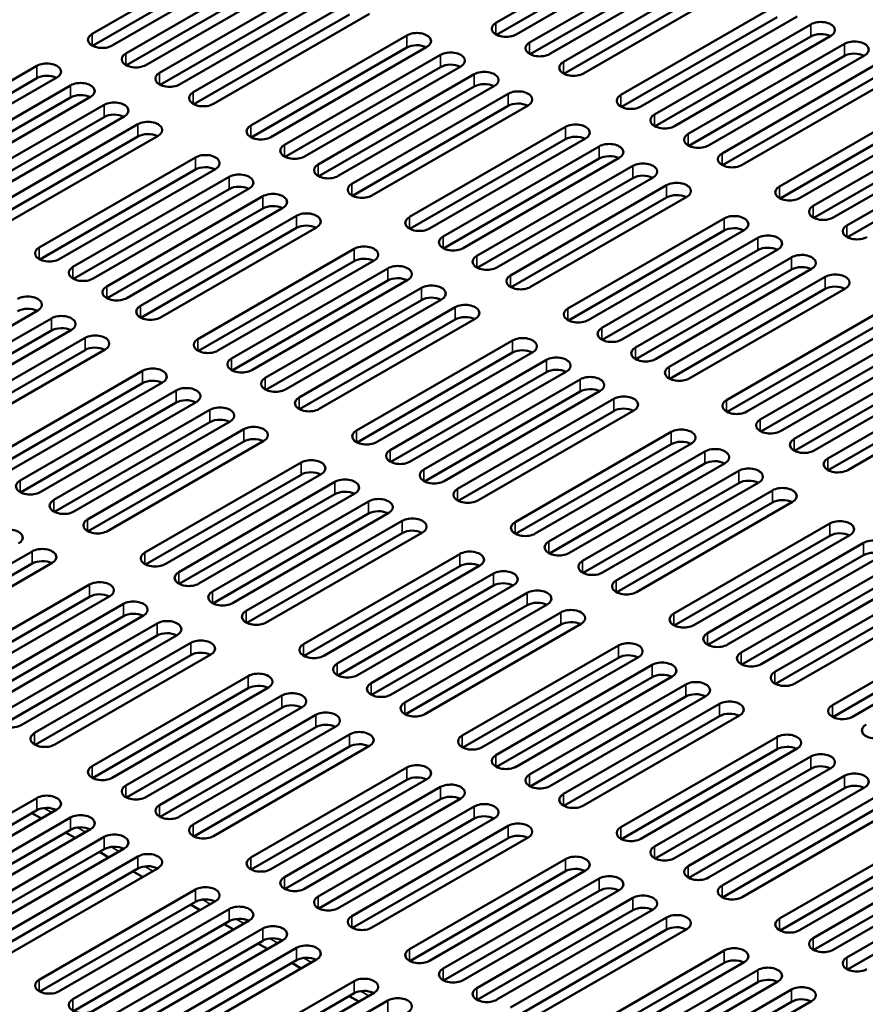
# Model space of a CAD drawing. Units: millimetres. Extents: x 0 to 2520, y 0 to 1782.
# Drawn here: x 2105 to 2197, y 1467 to 1574 of the extents above; entities that cross this region are included whole.
import ezdxf

# ---------------------------------------------------------------- set-up
doc = ezdxf.new("R2010")
doc.units = ezdxf.units.MM
doc.header["$LTSCALE"] = 6
doc.layers.add('Visible (ISO)', color=7, linetype='Continuous', lineweight=50)
doc.layers.add('Visible Narrow (ISO)', color=7, linetype='Continuous', lineweight=35)

msp = doc.modelspace()

# ---------------------------------------------------------------- linework, layer by layer
at = {"layer": 'Visible (ISO)'}
for p, q in [((2156.726, 1574.082), (2173.812, 1583.947)), ((2112.538, 1572.872), (2129.625, 1582.737)), ((2173.812, 1582.611), (2156.785, 1572.78)), ((2176.011, 1582.677), (2158.924, 1572.813)), ((2160.415, 1571.952), (2177.502, 1581.816)), ((2129.625, 1581.4), (2112.598, 1571.57)), ((2131.823, 1581.467), (2114.737, 1571.603)), ((2116.228, 1570.742), (2133.314, 1580.606)), ((2177.502, 1580.48), (2160.475, 1570.65)), ((2179.7, 1580.547), (2162.614, 1570.682)), ((2164.105, 1569.822), (2181.191, 1579.686)), ((2133.314, 1579.27), (2116.287, 1569.44)), ((2135.513, 1579.337), (2118.426, 1569.472)), ((2119.918, 1568.611), (2137.004, 1578.476)), ((2181.191, 1578.35), (2164.164, 1568.52)), ((2183.39, 1578.417), (2166.303, 1568.552)), ((2137.004, 1577.14), (2119.977, 1567.31)), ((2139.202, 1577.207), (2122.116, 1567.342)), ((2123.607, 1566.481), (2140.693, 1576.346)), ((2142.892, 1575.077), (2125.806, 1565.212)), ((2170.393, 1566.191), (2187.479, 1576.056)), ((2140.693, 1575.01), (2123.666, 1565.179)), ((2187.479, 1574.72), (2170.452, 1564.89)), ((2189.677, 1574.787), (2172.591, 1564.922)), ((2174.082, 1564.061), (2191.168, 1573.926)), ((2129.895, 1562.851), (2146.981, 1572.716)), ((2191.168, 1572.59), (2174.142, 1562.759)), ((2193.367, 1572.657), (2176.281, 1562.792)), ((2146.981, 1571.38), (2129.954, 1561.549)), ((2149.179, 1571.447), (2132.093, 1561.582)), ((2177.772, 1561.931), (2194.858, 1571.796)), ((2133.584, 1560.721), (2150.67, 1570.586)), ((2194.858, 1570.46), (2177.831, 1560.629)), ((2197.056, 1570.527), (2179.97, 1560.662)), ((2089.397, 1559.511), (2106.483, 1569.376)), ((2150.67, 1569.25), (2133.644, 1559.419)), ((2152.869, 1569.316), (2135.783, 1559.452)), ((2181.461, 1559.801), (2198.548, 1569.666)), ((2106.483, 1568.04), (2089.456, 1558.209)), ((2108.681, 1568.106), (2091.595, 1558.242)), ((2137.274, 1558.591), (2154.36, 1568.456)), ((2198.548, 1568.33), (2181.521, 1558.499)), ((2200.746, 1568.396), (2183.66, 1558.532)), ((2093.086, 1557.381), (2110.173, 1567.246)), ((2154.36, 1567.119), (2137.333, 1557.289)), ((2156.559, 1567.186), (2139.472, 1557.322)), ((2110.173, 1565.909), (2093.146, 1556.079)), ((2112.371, 1565.976), (2095.285, 1556.111)), ((2140.963, 1556.461), (2158.05, 1566.325)), ((2187.749, 1556.171), (2204.835, 1566.035)), ((2096.776, 1555.251), (2113.862, 1565.115)), ((2158.05, 1564.989), (2141.023, 1555.159)), ((2160.248, 1565.056), (2143.162, 1555.191)), ((2204.835, 1564.699), (2187.808, 1554.869)), ((2207.034, 1564.766), (2189.947, 1554.901)), ((2113.862, 1563.779), (2096.835, 1553.949)), ((2116.061, 1563.846), (2098.974, 1553.981)), ((2191.438, 1554.041), (2208.525, 1563.905)), ((2100.465, 1553.12), (2117.552, 1562.985)), ((2147.251, 1552.831), (2164.337, 1562.695)), ((2208.525, 1562.569), (2191.498, 1552.739)), ((2210.723, 1562.636), (2193.637, 1552.771)), ((2117.552, 1561.649), (2100.525, 1551.819)), ((2119.75, 1561.716), (2102.664, 1551.851)), ((2164.337, 1561.359), (2147.31, 1551.529)), ((2166.536, 1561.426), (2149.449, 1551.561)), ((2195.128, 1551.91), (2212.214, 1561.775)), ((2150.94, 1550.7), (2168.027, 1560.565)), ((2212.214, 1560.439), (2195.187, 1550.609)), ((2106.753, 1549.49), (2123.839, 1559.355)), ((2168.027, 1559.229), (2151, 1549.399)), ((2170.225, 1559.296), (2153.139, 1549.431)), ((2123.839, 1558.019), (2106.812, 1548.188)), ((2126.038, 1558.086), (2108.951, 1548.221)), ((2154.63, 1548.57), (2171.716, 1558.435)), ((2110.443, 1547.36), (2127.529, 1557.225)), ((2171.716, 1557.099), (2154.689, 1547.268)), ((2173.915, 1557.166), (2156.828, 1547.301)), ((2127.529, 1555.889), (2110.502, 1546.058)), ((2129.727, 1555.956), (2112.641, 1546.091)), ((2158.32, 1546.44), (2175.406, 1556.305)), ((2114.132, 1545.23), (2131.218, 1555.095)), ((2175.406, 1554.969), (2158.379, 1545.138)), ((2177.604, 1555.035), (2160.518, 1545.171)), ((2131.218, 1553.759), (2114.191, 1543.928)), ((2133.417, 1553.825), (2116.331, 1543.961)), ((2117.822, 1543.1), (2134.908, 1552.965)), ((2164.607, 1542.81), (2181.693, 1552.675)), ((2134.908, 1551.628), (2117.881, 1541.798)), ((2137.106, 1551.695), (2120.02, 1541.831)), ((2183.892, 1551.405), (2166.806, 1541.541)), ((2181.693, 1551.339), (2164.667, 1541.508)), ((2168.297, 1540.68), (2185.383, 1550.544)), ((2124.109, 1539.47), (2141.196, 1549.334)), ((2185.383, 1549.208), (2168.356, 1539.378)), ((2187.581, 1549.275), (2170.495, 1539.41)), ((2171.986, 1538.55), (2189.073, 1548.414)), ((2141.196, 1547.998), (2124.169, 1538.168)), ((2143.394, 1548.065), (2126.308, 1538.2)), ((2127.799, 1537.339), (2144.885, 1547.204)), ((2189.073, 1547.078), (2172.046, 1537.248)), ((2191.271, 1547.145), (2174.185, 1537.28)), ((2175.676, 1536.419), (2192.762, 1546.284)), ((2144.885, 1545.868), (2127.858, 1536.038)), ((2147.084, 1545.935), (2129.997, 1536.07)), ((2131.488, 1535.209), (2148.575, 1545.074)), ((2192.762, 1544.948), (2175.735, 1535.118)), ((2194.961, 1545.015), (2177.874, 1535.15)), ((2150.773, 1543.805), (2133.687, 1533.94)), ((2148.575, 1543.738), (2131.548, 1533.908)), ((2135.178, 1533.079), (2152.264, 1542.944)), ((2106.586, 1542.595), (2089.499, 1532.73)), ((2090.99, 1531.869), (2108.077, 1541.734)), ((2154.463, 1541.675), (2137.376, 1531.81)), ((2181.963, 1532.789), (2199.05, 1542.654)), ((2152.264, 1541.608), (2135.237, 1531.777)), ((2199.05, 1541.318), (2182.023, 1531.487)), ((2201.248, 1541.385), (2184.162, 1531.52)), ((2108.077, 1540.398), (2091.05, 1530.567)), ((2110.275, 1540.465), (2093.189, 1530.6)), ((2094.68, 1529.739), (2111.766, 1539.604)), ((2185.653, 1530.659), (2202.739, 1540.524)), ((2141.466, 1529.449), (2158.552, 1539.314)), ((2202.739, 1539.188), (2185.712, 1529.357)), ((2204.938, 1539.255), (2187.851, 1529.39)), ((2111.766, 1538.268), (2094.739, 1528.437)), ((2113.965, 1538.334), (2096.878, 1528.47)), ((2158.552, 1537.978), (2141.525, 1528.147)), ((2160.75, 1538.044), (2143.664, 1528.18)), ((2189.343, 1528.529), (2206.429, 1538.394)), ((2145.155, 1527.319), (2162.241, 1537.184)), ((2206.429, 1537.058), (2189.402, 1527.227)), ((2208.627, 1537.124), (2191.541, 1527.26)), ((2193.032, 1526.399), (2210.118, 1536.263)), ((2100.968, 1526.109), (2118.054, 1535.974)), ((2162.241, 1535.848), (2145.214, 1526.017)), ((2164.44, 1535.914), (2147.354, 1526.05)), ((2118.054, 1534.637), (2101.027, 1524.807)), ((2120.252, 1534.704), (2103.166, 1524.84)), ((2148.845, 1525.189), (2165.931, 1535.053)), ((2210.118, 1534.927), (2193.091, 1525.097)), ((2212.317, 1534.994), (2195.231, 1525.129)), ((2104.657, 1523.979), (2121.743, 1533.843)), ((2165.931, 1533.717), (2148.904, 1523.887)), ((2168.129, 1533.784), (2151.043, 1523.919)), ((2121.743, 1532.507), (2104.717, 1522.677)), ((2123.942, 1532.574), (2106.856, 1522.709)), ((2152.534, 1523.059), (2169.62, 1532.923)), ((2108.347, 1521.848), (2125.433, 1531.713)), ((2169.62, 1531.587), (2152.594, 1521.757)), ((2171.819, 1531.654), (2154.733, 1521.789)), ((2125.433, 1530.377), (2108.406, 1520.547)), ((2127.631, 1530.444), (2110.545, 1520.579)), ((2112.036, 1519.718), (2129.123, 1529.583)), ((2158.822, 1519.428), (2175.908, 1529.293)), ((2129.123, 1528.247), (2112.096, 1518.417)), ((2131.321, 1528.314), (2114.235, 1518.449)), ((2175.908, 1527.957), (2158.881, 1518.127)), ((2178.106, 1528.024), (2161.02, 1518.159)), ((2162.511, 1517.298), (2179.598, 1527.163)), ((2118.324, 1516.088), (2135.41, 1525.953)), ((2179.598, 1525.827), (2162.571, 1515.996)), ((2181.796, 1525.894), (2164.71, 1516.029)), ((2135.41, 1524.617), (2118.383, 1514.786)), ((2137.609, 1524.684), (2120.522, 1514.819)), ((2166.201, 1515.168), (2183.287, 1525.033)), ((2122.013, 1513.958), (2139.1, 1523.823)), ((2183.287, 1523.697), (2166.26, 1513.866)), ((2185.486, 1523.764), (2168.399, 1513.899)), ((2139.1, 1522.487), (2122.073, 1512.656)), ((2141.298, 1522.553), (2124.212, 1512.689)), ((2169.89, 1513.038), (2186.977, 1522.903)), ((2125.703, 1511.828), (2142.789, 1521.693)), ((2186.977, 1521.567), (2169.95, 1511.736)), ((2189.175, 1521.633), (2172.089, 1511.769)), ((2142.789, 1520.357), (2125.762, 1510.526)), ((2144.988, 1520.423), (2127.901, 1510.559)), ((2129.392, 1509.698), (2146.479, 1519.562)), ((2176.178, 1509.408), (2193.264, 1519.272)), ((2146.479, 1518.226), (2129.452, 1508.396)), ((2148.677, 1518.293), (2131.591, 1508.428)), ((2193.264, 1517.936), (2176.237, 1508.106)), ((2195.463, 1518.003), (2178.376, 1508.138)), ((2179.868, 1507.278), (2196.954, 1517.142)), ((2088.895, 1506.357), (2105.981, 1516.222)), ((2135.68, 1506.068), (2152.766, 1515.932)), ((2196.954, 1515.806), (2179.927, 1505.976)), ((2199.152, 1515.873), (2182.066, 1506.008)), ((2105.981, 1514.886), (2088.954, 1505.056)), ((2108.179, 1514.953), (2091.093, 1505.088)), ((2183.557, 1505.147), (2200.643, 1515.012)), ((2152.766, 1514.596), (2135.739, 1504.766)), ((2154.965, 1514.663), (2137.879, 1504.798)), ((2139.37, 1503.937), (2156.456, 1513.802)), ((2200.643, 1513.676), (2183.617, 1503.846)), ((2202.842, 1513.743), (2185.756, 1503.878)), ((2095.182, 1502.727), (2112.268, 1512.592)), ((2158.654, 1512.533), (2141.568, 1502.668)), ((2187.247, 1503.017), (2204.333, 1512.882)), ((2156.456, 1512.466), (2139.429, 1502.636)), ((2143.059, 1501.807), (2160.145, 1511.672)), ((2204.333, 1511.546), (2187.306, 1501.715)), ((2206.531, 1511.613), (2189.445, 1501.748)), ((2112.268, 1511.256), (2095.242, 1501.426)), ((2114.467, 1511.323), (2097.381, 1501.458)), ((2098.872, 1500.597), (2115.958, 1510.462)), ((2162.344, 1510.403), (2145.258, 1500.538)), ((2160.145, 1510.336), (2143.119, 1500.505)), ((2146.749, 1499.677), (2163.835, 1509.542)), ((2115.958, 1509.126), (2098.931, 1499.295)), ((2118.156, 1509.193), (2101.07, 1499.328)), ((2102.561, 1498.467), (2119.648, 1508.332)), ((2166.033, 1508.273), (2148.947, 1498.408)), ((2193.534, 1499.387), (2210.621, 1509.252)), ((2163.835, 1508.206), (2146.808, 1498.375)), ((2210.621, 1507.916), (2193.594, 1498.085)), ((2212.819, 1507.983), (2195.733, 1498.118)), ((2119.648, 1506.996), (2102.621, 1497.165)), ((2121.846, 1507.062), (2104.76, 1497.198)), ((2106.251, 1496.337), (2123.337, 1506.202)), ((2153.036, 1496.047), (2170.123, 1505.912)), ((2123.337, 1504.865), (2106.31, 1495.035)), ((2125.536, 1504.932), (2108.449, 1495.068)), ((2170.123, 1504.576), (2153.096, 1494.745)), ((2172.321, 1504.642), (2155.235, 1494.778)), ((2156.726, 1493.917), (2173.812, 1503.781)), ((2112.538, 1492.707), (2129.625, 1502.571)), ((2173.812, 1502.445), (2156.785, 1492.615)), ((2176.011, 1502.512), (2158.924, 1492.647)), ((2129.625, 1501.235), (2112.598, 1491.405)), ((2131.823, 1501.302), (2114.737, 1491.437)), ((2160.415, 1491.787), (2177.502, 1501.651)), ((2116.228, 1490.577), (2133.314, 1500.441)), ((2177.502, 1500.315), (2160.475, 1490.485)), ((2179.7, 1500.382), (2162.614, 1490.517)), ((2133.314, 1499.105), (2116.287, 1489.275)), ((2135.513, 1499.172), (2118.426, 1489.307)), ((2164.105, 1489.656), (2181.191, 1499.521)), ((2119.918, 1488.446), (2137.004, 1498.311)), ((2181.191, 1498.185), (2164.164, 1488.355)), ((2183.39, 1498.252), (2166.303, 1488.387)), ((2137.004, 1496.975), (2119.977, 1487.145)), ((2139.202, 1497.042), (2122.116, 1487.177)), ((2123.607, 1486.316), (2140.693, 1496.181)), ((2170.393, 1486.026), (2187.479, 1495.891)), ((2140.693, 1494.845), (2123.666, 1485.014)), ((2142.892, 1494.912), (2125.806, 1485.047)), ((2187.479, 1494.555), (2170.452, 1484.724)), ((2189.677, 1494.622), (2172.591, 1484.757)), ((2174.082, 1483.896), (2191.168, 1493.761)), ((2129.895, 1482.686), (2146.981, 1492.551)), ((2191.168, 1492.425), (2174.142, 1482.594)), ((2193.367, 1492.492), (2176.281, 1482.627)), ((2146.981, 1491.215), (2129.954, 1481.384)), ((2149.179, 1491.282), (2132.093, 1481.417)), ((2177.772, 1481.766), (2194.858, 1491.631)), ((2133.584, 1480.556), (2150.67, 1490.421)), ((2194.858, 1490.295), (2177.831, 1480.464)), ((2197.056, 1490.361), (2179.97, 1480.497)), ((2089.397, 1479.346), (2106.483, 1489.211)), ((2150.67, 1489.085), (2133.644, 1479.254)), ((2152.869, 1489.151), (2135.783, 1479.287)), ((2181.461, 1479.636), (2198.548, 1489.501)), ((2106.483, 1487.874), (2089.456, 1478.044)), ((2108.681, 1487.941), (2091.595, 1478.077)), ((2137.274, 1478.426), (2154.36, 1488.29)), ((2198.548, 1488.164), (2181.521, 1478.334)), ((2200.746, 1488.231), (2183.66, 1478.366)), ((2093.086, 1477.216), (2110.173, 1487.08)), ((2106.995, 1486.967), (2105.953, 1487.569)), ((2154.36, 1486.954), (2137.333, 1477.124)), ((2156.559, 1487.021), (2139.472, 1477.156)), ((2110.173, 1485.744), (2093.146, 1475.914)), ((2112.371, 1485.811), (2095.285, 1475.946)), ((2140.963, 1476.296), (2158.05, 1486.16)), ((2187.749, 1476.006), (2204.835, 1485.87)), ((2096.776, 1475.085), (2113.862, 1484.95)), ((2110.684, 1484.837), (2109.643, 1485.439)), ((2158.05, 1484.824), (2141.023, 1474.994)), ((2160.248, 1484.891), (2143.162, 1475.026)), ((2204.835, 1484.534), (2187.808, 1474.704)), ((2207.034, 1484.601), (2189.947, 1474.736)), ((2113.862, 1483.614), (2096.835, 1473.784)), ((2116.061, 1483.681), (2098.974, 1473.816)), ((2191.438, 1473.875), (2208.525, 1483.74)), ((2100.465, 1472.955), (2117.552, 1482.82)), ((2114.374, 1482.707), (2113.333, 1483.308)), ((2147.251, 1472.665), (2164.337, 1482.53)), ((2208.525, 1482.404), (2191.498, 1472.574)), ((2210.723, 1482.471), (2193.637, 1472.606)), ((2117.552, 1481.484), (2100.525, 1471.654)), ((2119.75, 1481.551), (2102.664, 1471.686)), ((2195.128, 1471.745), (2212.214, 1481.61)), ((2118.063, 1480.577), (2117.022, 1481.178)), ((2164.337, 1481.194), (2147.31, 1471.364)), ((2166.536, 1481.261), (2149.449, 1471.396)), ((2150.94, 1470.535), (2168.027, 1480.4)), ((2212.214, 1480.274), (2195.187, 1470.443)), ((2106.753, 1469.325), (2123.839, 1479.19)), ((2170.225, 1479.131), (2153.139, 1469.266)), ((2168.027, 1479.064), (2151, 1469.233)), ((2154.63, 1468.405), (2171.716, 1478.27)), ((2123.839, 1477.854), (2106.812, 1468.023)), ((2126.038, 1477.921), (2108.951, 1468.056)), ((2110.443, 1467.195), (2127.529, 1477.06)), ((2124.351, 1476.947), (2123.31, 1477.548)), ((2173.915, 1477.001), (2156.828, 1467.136)), ((2171.716, 1476.934), (2154.689, 1467.103)), ((2158.32, 1466.275), (2175.406, 1476.14)), ((2127.529, 1475.724), (2110.502, 1465.893)), ((2129.727, 1475.79), (2112.641, 1465.926)), ((2114.132, 1465.065), (2131.218, 1474.93)), ((2128.041, 1474.817), (2126.999, 1475.418)), ((2175.406, 1474.804), (2158.379, 1464.973)), ((2177.604, 1474.87), (2160.518, 1465.006)), ((2131.218, 1473.594), (2114.191, 1463.763)), ((2133.417, 1473.66), (2116.331, 1463.796)), ((2117.822, 1462.935), (2134.908, 1472.799)), ((2131.73, 1472.687), (2130.689, 1473.288)), ((2164.607, 1462.645), (2181.693, 1472.51)), ((2134.908, 1471.463), (2117.881, 1461.633)), ((2137.106, 1471.53), (2120.02, 1461.665)), ((2135.42, 1470.556), (2134.378, 1471.158)), ((2181.693, 1471.173), (2164.667, 1461.343)), ((2183.892, 1471.24), (2166.806, 1461.375)), ((2168.297, 1460.515), (2185.383, 1470.379)), ((2124.109, 1459.305), (2141.196, 1469.169)), ((2185.383, 1469.043), (2168.356, 1459.213)), ((2187.581, 1469.11), (2170.495, 1459.245)), ((2141.196, 1467.833), (2124.169, 1458.003)), ((2143.394, 1467.9), (2126.308, 1458.035)), ((2141.707, 1466.926), (2140.666, 1467.527)), ((2171.986, 1458.384), (2189.073, 1468.249)), ((2127.799, 1457.174), (2144.885, 1467.039)), ((2189.073, 1466.913), (2172.046, 1457.083)), ((2191.271, 1466.98), (2174.185, 1457.115))]:
    msp.add_line(p, q, dxfattribs=at)
for centre, major_axis, start_param, end_param in [((2157.825, 1573.447), (-1.555, 0), 5.4977871, 8.6393798), ((2192.268, 1573.291), (1.555, 0), 5.4977871, 8.6393798), ((2148.08, 1572.081), (1.555, 0), 5.4977871, 8.6393798), ((2192.268, 1571.955), (-1.555, 0), 3.9796467, 5.4977871), ((2113.638, 1572.237), (-1.555, 0), 5.4977871, 8.6393798), ((2161.515, 1571.317), (-1.555, 0), 5.4977871, 8.6393798), ((2195.957, 1571.161), (1.555, 0), 5.4977871, 8.6393798), ((2148.08, 1570.745), (-1.555, 0), 3.9796467, 5.4977871), ((2151.77, 1569.951), (1.555, 0), 5.4977871, 8.6393798), ((2195.957, 1569.825), (-1.555, 0), 3.9796467, 5.4977871), ((2107.582, 1568.741), (1.555, 0), 5.4977871, 8.6393798), ((2117.327, 1570.107), (-1.555, 0), 5.4977871, 8.6393798), ((2165.204, 1569.187), (-1.555, 0), 5.4977871, 8.6393798), ((2121.017, 1567.977), (-1.555, 0), 5.4977871, 8.6393798), ((2151.77, 1568.615), (-1.555, 0), 3.9796467, 5.4977871), ((2155.459, 1567.821), (1.555, 0), 5.4977871, 8.6393798), ((2107.582, 1567.405), (-1.555, 0), 3.9796467, 5.4977871), ((2111.272, 1566.611), (1.555, 0), 5.4977871, 8.6393798), ((2124.706, 1565.847), (-1.555, 0), 5.4977871, 8.6393798), ((2155.459, 1566.485), (-1.555, 0), 3.9796467, 5.4977871), ((2159.149, 1565.691), (1.555, 0), 5.4977871, 8.6393798), ((2111.272, 1565.275), (-1.555, 0), 3.9796467, 5.4977871), ((2114.961, 1564.481), (1.555, 0), 5.4977871, 8.6393798), ((2171.492, 1565.557), (-1.555, 0), 5.4977871, 8.6393798), ((2159.149, 1564.355), (-1.555, 0), 3.9796467, 5.4977871), ((2114.961, 1563.145), (-1.555, 0), 3.9796467, 5.4977871), ((2118.651, 1562.351), (1.555, 0), 5.4977871, 8.6393798), ((2175.181, 1563.427), (-1.555, 0), 5.4977871, 8.6393798), ((2130.994, 1562.217), (-1.555, 0), 5.4977871, 8.6393798), ((2165.436, 1562.061), (1.555, 0), 5.4977871, 8.6393798), ((2118.651, 1561.014), (-1.555, 0), 3.9796467, 5.4977871), ((2165.436, 1560.725), (-1.555, 0), 3.9796467, 5.4977871), ((2178.871, 1561.296), (-1.555, 0), 5.4977871, 8.6393798), ((2134.683, 1560.086), (-1.555, 0), 5.4977871, 8.6393798), ((2169.126, 1559.93), (1.555, 0), 5.4977871, 8.6393798), ((2124.938, 1558.72), (1.555, 0), 5.4977871, 8.6393798), ((2169.126, 1558.594), (-1.555, 0), 3.9796467, 5.4977871), ((2182.56, 1559.166), (-1.555, 0), 5.4977871, 8.6393798), ((2124.938, 1557.384), (-1.555, 0), 3.9796467, 5.4977871), ((2138.373, 1557.956), (-1.555, 0), 5.4977871, 8.6393798), ((2172.816, 1557.8), (1.555, 0), 5.4977871, 8.6393798), ((2128.628, 1556.59), (1.555, 0), 5.4977871, 8.6393798), ((2172.816, 1556.464), (-1.555, 0), 3.9796467, 5.4977871), ((2128.628, 1555.254), (-1.555, 0), 3.9796467, 5.4977871), ((2142.063, 1555.826), (-1.555, 0), 5.4977871, 8.6393798), ((2176.505, 1555.67), (1.555, 0), 5.4977871, 8.6393798), ((2188.848, 1555.536), (-1.555, 0), 5.4977871, 8.6393798), ((2132.318, 1554.46), (1.555, 0), 5.4977871, 8.6393798), ((2176.505, 1554.334), (-1.555, 0), 3.9796467, 5.4977871), ((2132.318, 1553.124), (-1.555, 0), 3.9796467, 5.4977871), ((2192.538, 1553.406), (-1.555, 0), 5.4977871, 8.6393798), ((2136.007, 1552.33), (1.555, 0), 5.4977871, 8.6393798), ((2148.35, 1552.196), (-1.555, 0), 5.4977871, 8.6393798), ((2182.793, 1552.04), (1.555, 0), 5.4977871, 8.6393798), ((2136.007, 1550.994), (-1.555, 0), 3.9796467, 5.4977871), ((2182.793, 1550.704), (-1.555, 0), 3.9796467, 5.4977871), ((2196.227, 1551.276), (-1.555, 0), 5.4977871, 8.6393798), ((2152.04, 1550.066), (-1.555, 0), 5.4977871, 8.6393798), ((2186.482, 1549.91), (1.555, 0), 5.4977871, 8.6393798), ((2107.852, 1548.856), (-1.555, 0), 5.4977871, 8.6393798), ((2142.295, 1548.7), (1.555, 0), 5.4977871, 8.6393798), ((2186.482, 1548.574), (-1.555, 0), 3.9796467, 5.4977871), ((2142.295, 1547.364), (-1.555, 0), 3.9796467, 5.4977871), ((2155.729, 1547.936), (-1.555, 0), 5.4977871, 8.6393798), ((2190.172, 1547.78), (1.555, 0), 5.4977871, 8.6393798), ((2111.542, 1546.725), (-1.555, 0), 5.4977871, 8.6393798), ((2145.984, 1546.57), (1.555, 0), 5.4977871, 8.6393798), ((2190.172, 1546.444), (-1.555, 0), 3.9796467, 5.4977871), ((2145.984, 1545.234), (-1.555, 0), 3.9796467, 5.4977871), ((2159.419, 1545.805), (-1.555, 0), 5.4977871, 8.6393798), ((2193.861, 1545.649), (1.555, 0), 5.4977871, 8.6393798), ((2115.231, 1544.595), (-1.555, 0), 5.4977871, 8.6393798), ((2149.674, 1544.439), (1.555, 0), 5.4977871, 8.6393798), ((2193.861, 1544.313), (-1.555, 0), 3.9796467, 5.4977871), ((2105.486, 1543.229), (1.555, 0), 5.4977871, 8.6393798), ((2149.674, 1543.103), (-1.555, 0), 3.9796467, 5.4977871), ((2105.486, 1541.893), (-1.555, 0), 3.9796467, 5.4977871), ((2118.921, 1542.465), (-1.555, 0), 5.4977871, 8.6393798), ((2153.363, 1542.309), (1.555, 0), 5.4977871, 8.6393798), ((2165.706, 1542.175), (-1.555, 0), 5.4977871, 8.6393798), ((2109.176, 1541.099), (1.555, 0), 5.4977871, 8.6393798), ((2153.363, 1540.973), (-1.555, 0), 3.9796467, 5.4977871), ((2109.176, 1539.763), (-1.555, 0), 3.9796467, 5.4977871), ((2169.396, 1540.045), (-1.555, 0), 5.4977871, 8.6393798), ((2112.865, 1538.969), (1.555, 0), 5.4977871, 8.6393798), ((2159.651, 1538.679), (1.555, 0), 5.4977871, 8.6393798), ((2112.865, 1537.633), (-1.555, 0), 3.9796467, 5.4977871), ((2125.208, 1538.835), (-1.555, 0), 5.4977871, 8.6393798), ((2173.086, 1537.915), (-1.555, 0), 5.4977871, 8.6393798), ((2128.898, 1536.705), (-1.555, 0), 5.4977871, 8.6393798), ((2159.651, 1537.343), (-1.555, 0), 3.9796467, 5.4977871), ((2163.341, 1536.549), (1.555, 0), 5.4977871, 8.6393798), ((2119.153, 1535.339), (1.555, 0), 5.4977871, 8.6393798), ((2176.775, 1535.785), (-1.555, 0), 5.4977871, 8.6393798), ((2132.588, 1534.575), (-1.555, 0), 5.4977871, 8.6393798), ((2163.341, 1535.213), (-1.555, 0), 3.9796467, 5.4977871), ((2167.03, 1534.419), (1.555, 0), 5.4977871, 8.6393798), ((2119.153, 1534.003), (-1.555, 0), 3.9796467, 5.4977871), ((2122.843, 1533.209), (1.555, 0), 5.4977871, 8.6393798), ((2136.277, 1532.445), (-1.555, 0), 5.4977871, 8.6393798), ((2167.03, 1533.083), (-1.555, 0), 3.9796467, 5.4977871), ((2170.72, 1532.289), (1.555, 0), 5.4977871, 8.6393798), ((2122.843, 1531.873), (-1.555, 0), 3.9796467, 5.4977871), ((2126.532, 1531.079), (1.555, 0), 5.4977871, 8.6393798), ((2170.72, 1530.953), (-1.555, 0), 3.9796467, 5.4977871), ((2183.063, 1532.155), (-1.555, 0), 5.4977871, 8.6393798), ((2126.532, 1529.743), (-1.555, 0), 3.9796467, 5.4977871), ((2130.222, 1528.948), (1.555, 0), 5.4977871, 8.6393798), ((2186.752, 1530.024), (-1.555, 0), 5.4977871, 8.6393798), ((2142.565, 1528.814), (-1.555, 0), 5.4977871, 8.6393798), ((2177.007, 1528.658), (1.555, 0), 5.4977871, 8.6393798), ((2130.222, 1527.612), (-1.555, 0), 3.9796467, 5.4977871), ((2177.007, 1527.322), (-1.555, 0), 3.9796467, 5.4977871), ((2190.442, 1527.894), (-1.555, 0), 5.4977871, 8.6393798), ((2146.254, 1526.684), (-1.555, 0), 5.4977871, 8.6393798), ((2180.697, 1526.528), (1.555, 0), 5.4977871, 8.6393798), ((2136.509, 1525.318), (1.555, 0), 5.4977871, 8.6393798), ((2180.697, 1525.192), (-1.555, 0), 3.9796467, 5.4977871), ((2194.131, 1525.764), (-1.555, 0), 5.4977871, 8.6393798), ((2136.509, 1523.982), (-1.555, 0), 3.9796467, 5.4977871), ((2149.944, 1524.554), (-1.555, 0), 5.4977871, 8.6393798), ((2184.386, 1524.398), (1.555, 0), 5.4977871, 8.6393798), ((2105.756, 1523.344), (-1.555, 0), 5.4977871, 8.6393798), ((2140.199, 1523.188), (1.555, 0), 5.4977871, 8.6393798), ((2184.386, 1523.062), (-1.555, 0), 3.9796467, 5.4977871), ((2140.199, 1521.852), (-1.555, 0), 3.9796467, 5.4977871), ((2153.633, 1522.424), (-1.555, 0), 5.4977871, 8.6393798), ((2188.076, 1522.268), (1.555, 0), 5.4977871, 8.6393798), ((2109.446, 1521.214), (-1.555, 0), 5.4977871, 8.6393798), ((2143.888, 1521.058), (1.555, 0), 5.4977871, 8.6393798), ((2188.076, 1520.932), (-1.555, 0), 3.9796467, 5.4977871), ((2143.888, 1519.722), (-1.555, 0), 3.9796467, 5.4977871), ((2113.135, 1519.084), (-1.555, 0), 5.4977871, 8.6393798), ((2147.578, 1518.928), (1.555, 0), 5.4977871, 8.6393798), ((2159.921, 1518.794), (-1.555, 0), 5.4977871, 8.6393798), ((2194.364, 1518.638), (1.555, 0), 5.4977871, 8.6393798), ((2103.391, 1517.718), (1.555, 0), 5.4977871, 8.6393798), ((2147.578, 1517.592), (-1.555, 0), 3.9796467, 5.4977871), ((2194.364, 1517.302), (-1.555, 0), 3.9796467, 5.4977871), ((2163.611, 1516.664), (-1.555, 0), 5.4977871, 8.6393798), ((2198.053, 1516.508), (1.555, 0), 5.4977871, 8.6393798), ((2107.08, 1515.588), (1.555, 0), 5.4977871, 8.6393798), ((2119.423, 1515.454), (-1.555, 0), 5.4977871, 8.6393798), ((2153.866, 1515.298), (1.555, 0), 5.4977871, 8.6393798), ((2198.053, 1515.172), (-1.555, 0), 3.9796467, 5.4977871), ((2107.08, 1514.251), (-1.555, 0), 3.9796467, 5.4977871), ((2153.866, 1513.962), (-1.555, 0), 3.9796467, 5.4977871), ((2167.3, 1514.533), (-1.555, 0), 5.4977871, 8.6393798), ((2123.113, 1513.323), (-1.555, 0), 5.4977871, 8.6393798), ((2157.555, 1513.167), (1.555, 0), 5.4977871, 8.6393798), ((2113.368, 1511.957), (1.555, 0), 5.4977871, 8.6393798), ((2157.555, 1511.831), (-1.555, 0), 3.9796467, 5.4977871), ((2170.99, 1512.403), (-1.555, 0), 5.4977871, 8.6393798), ((2113.368, 1510.621), (-1.555, 0), 3.9796467, 5.4977871), ((2126.802, 1511.193), (-1.555, 0), 5.4977871, 8.6393798), ((2161.245, 1511.037), (1.555, 0), 5.4977871, 8.6393798), ((2117.057, 1509.827), (1.555, 0), 5.4977871, 8.6393798), ((2161.245, 1509.701), (-1.555, 0), 3.9796467, 5.4977871), ((2117.057, 1508.491), (-1.555, 0), 3.9796467, 5.4977871), ((2130.492, 1509.063), (-1.555, 0), 5.4977871, 8.6393798), ((2164.934, 1508.907), (1.555, 0), 5.4977871, 8.6393798), ((2177.277, 1508.773), (-1.555, 0), 5.4977871, 8.6393798), ((2120.747, 1507.697), (1.555, 0), 5.4977871, 8.6393798), ((2164.934, 1507.571), (-1.555, 0), 3.9796467, 5.4977871), ((2120.747, 1506.361), (-1.555, 0), 3.9796467, 5.4977871), ((2180.967, 1506.643), (-1.555, 0), 5.4977871, 8.6393798), ((2124.436, 1505.567), (1.555, 0), 5.4977871, 8.6393798), ((2136.779, 1505.433), (-1.555, 0), 5.4977871, 8.6393798), ((2171.222, 1505.277), (1.555, 0), 5.4977871, 8.6393798), ((2124.436, 1504.231), (-1.555, 0), 3.9796467, 5.4977871), ((2184.656, 1504.513), (-1.555, 0), 5.4977871, 8.6393798), ((2140.469, 1503.303), (-1.555, 0), 5.4977871, 8.6393798), ((2171.222, 1503.941), (-1.555, 0), 3.9796467, 5.4977871), ((2174.911, 1503.147), (1.555, 0), 5.4977871, 8.6393798), ((2130.724, 1501.937), (1.555, 0), 5.4977871, 8.6393798), ((2188.346, 1502.383), (-1.555, 0), 5.4977871, 8.6393798), ((2144.158, 1501.173), (-1.555, 0), 5.4977871, 8.6393798), ((2174.911, 1501.811), (-1.555, 0), 3.9796467, 5.4977871), ((2178.601, 1501.017), (1.555, 0), 5.4977871, 8.6393798), ((2130.724, 1500.601), (-1.555, 0), 3.9796467, 5.4977871), ((2134.413, 1499.807), (1.555, 0), 5.4977871, 8.6393798), ((2147.848, 1499.042), (-1.555, 0), 5.4977871, 8.6393798), ((2178.601, 1499.681), (-1.555, 0), 3.9796467, 5.4977871), ((2182.291, 1498.887), (1.555, 0), 5.4977871, 8.6393798), ((2134.413, 1498.471), (-1.555, 0), 3.9796467, 5.4977871), ((2138.103, 1497.676), (1.555, 0), 5.4977871, 8.6393798), ((2182.291, 1497.55), (-1.555, 0), 3.9796467, 5.4977871), ((2194.634, 1498.752), (-1.555, 0), 5.4977871, 8.6393798), ((2103.66, 1497.832), (-1.555, 0), 5.4977871, 8.6393798), ((2138.103, 1496.34), (-1.555, 0), 3.9796467, 5.4977871), ((2141.793, 1495.546), (1.555, 0), 5.4977871, 8.6393798), ((2198.323, 1496.622), (-1.555, 0), 5.4977871, 8.6393798), ((2107.35, 1495.702), (-1.555, 0), 5.4977871, 8.6393798), ((2154.136, 1495.412), (-1.555, 0), 5.4977871, 8.6393798), ((2188.578, 1495.256), (1.555, 0), 5.4977871, 8.6393798), ((2141.793, 1494.21), (-1.555, 0), 3.9796467, 5.4977871), ((2188.578, 1493.92), (-1.555, 0), 3.9796467, 5.4977871), ((2157.825, 1493.282), (-1.555, 0), 5.4977871, 8.6393798), ((2192.268, 1493.126), (1.555, 0), 5.4977871, 8.6393798), ((2113.638, 1492.072), (-1.555, 0), 5.4977871, 8.6393798), ((2148.08, 1491.916), (1.555, 0), 5.4977871, 8.6393798), ((2192.268, 1491.79), (-1.555, 0), 3.9796467, 5.4977871), ((2148.08, 1490.58), (-1.555, 0), 3.9796467, 5.4977871), ((2161.515, 1491.152), (-1.555, 0), 5.4977871, 8.6393798), ((2195.957, 1490.996), (1.555, 0), 5.4977871, 8.6393798), ((2117.327, 1489.942), (-1.555, 0), 5.4977871, 8.6393798), ((2151.77, 1489.786), (1.555, 0), 5.4977871, 8.6393798), ((2195.957, 1489.66), (-1.555, 0), 3.9796467, 5.4977871), ((2107.582, 1488.576), (1.555, 0), 5.4977871, 8.6393798), ((2151.77, 1488.45), (-1.555, 0), 3.9796467, 5.4977871), ((2165.204, 1489.022), (-1.555, 0), 5.4977871, 8.6393798), ((2107.582, 1487.24), (-1.555, 0), 3.9796467, 5.4977871), ((2121.017, 1487.812), (-1.555, 0), 5.4977871, 8.6393798), ((2155.459, 1487.656), (1.555, 0), 5.4977871, 8.6393798), ((2111.272, 1486.446), (1.555, 0), 5.4977871, 8.6393798), ((2155.459, 1486.32), (-1.555, 0), 3.9796467, 5.4977871), ((2111.272, 1485.11), (-1.555, 0), 3.9796467, 5.4977871), ((2124.706, 1485.682), (-1.555, 0), 5.4977871, 8.6393798), ((2159.149, 1485.526), (1.555, 0), 5.4977871, 8.6393798), ((2171.492, 1485.392), (-1.555, 0), 5.4977871, 8.6393798), ((2114.961, 1484.316), (1.555, 0), 5.4977871, 8.6393798), ((2159.149, 1484.19), (-1.555, 0), 3.9796467, 5.4977871), ((2114.961, 1482.98), (-1.555, 0), 3.9796467, 5.4977871), ((2175.181, 1483.261), (-1.555, 0), 5.4977871, 8.6393798), ((2118.651, 1482.185), (1.555, 0), 5.4977871, 8.6393798), ((2130.994, 1482.051), (-1.555, 0), 5.4977871, 8.6393798), ((2165.436, 1481.896), (1.555, 0), 5.4977871, 8.6393798), ((2118.651, 1480.849), (-1.555, 0), 3.9796467, 5.4977871), ((2165.436, 1480.559), (-1.555, 0), 3.9796467, 5.4977871), ((2178.871, 1481.131), (-1.555, 0), 5.4977871, 8.6393798), ((2134.683, 1479.921), (-1.555, 0), 5.4977871, 8.6393798), ((2169.126, 1479.765), (1.555, 0), 5.4977871, 8.6393798), ((2124.938, 1478.555), (1.555, 0), 5.4977871, 8.6393798), ((2169.126, 1478.429), (-1.555, 0), 3.9796467, 5.4977871), ((2182.56, 1479.001), (-1.555, 0), 5.4977871, 8.6393798), ((2124.938, 1477.219), (-1.555, 0), 3.9796467, 5.4977871), ((2138.373, 1477.791), (-1.555, 0), 5.4977871, 8.6393798), ((2172.816, 1477.635), (1.555, 0), 5.4977871, 8.6393798), ((2128.628, 1476.425), (1.555, 0), 5.4977871, 8.6393798), ((2172.816, 1476.299), (-1.555, 0), 3.9796467, 5.4977871), ((2128.628, 1475.089), (-1.555, 0), 3.9796467, 5.4977871), ((2142.063, 1475.661), (-1.555, 0), 5.4977871, 8.6393798), ((2176.505, 1475.505), (1.555, 0), 5.4977871, 8.6393798), ((2188.848, 1475.371), (-1.555, 0), 5.4977871, 8.6393798), ((2132.318, 1474.295), (1.555, 0), 5.4977871, 8.6393798), ((2176.505, 1474.169), (-1.555, 0), 3.9796467, 5.4977871), ((2132.318, 1472.959), (-1.555, 0), 3.9796467, 5.4977871), ((2192.538, 1473.241), (-1.555, 0), 5.4977871, 8.6393798), ((2136.007, 1472.165), (1.555, 0), 5.4977871, 8.6393798), ((2148.35, 1472.031), (-1.555, 0), 5.4977871, 8.6393798), ((2182.793, 1471.875), (1.555, 0), 5.4977871, 8.6393798), ((2136.007, 1470.829), (-1.555, 0), 3.9796467, 5.4977871), ((2196.227, 1471.111), (-1.555, 0), 5.4977871, 8.6393798), ((2152.04, 1469.901), (-1.555, 0), 5.4977871, 8.6393798), ((2182.793, 1470.539), (-1.555, 0), 3.9796467, 5.4977871), ((2186.482, 1469.745), (1.555, 0), 5.4977871, 8.6393798), ((2142.295, 1468.535), (1.555, 0), 5.4977871, 8.6393798), ((2107.852, 1468.691), (-1.555, 0), 5.4977871, 8.6393798), ((2155.729, 1467.77), (-1.555, 0), 5.4977871, 8.6393798), ((2186.482, 1468.409), (-1.555, 0), 3.9796467, 5.4977871), ((2190.172, 1467.615), (1.555, 0), 5.4977871, 8.6393798), ((2142.295, 1467.199), (-1.555, 0), 3.9796467, 5.4977871), ((2145.984, 1466.404), (1.555, 0), 5.4977871, 8.6393798), ((2190.172, 1466.278), (-1.555, 0), 3.9796467, 5.4977871), ((2111.542, 1466.56), (-1.555, 0), 5.4977871, 8.6393798)]:
    msp.add_ellipse(centre, major_axis=major_axis, ratio=0.5773503, start_param=start_param, end_param=end_param, dxfattribs=at)
at = {"layer": 'Visible Narrow (ISO)'}
for p, q in [((2156.726, 1574.082), (2156.726, 1572.813)), ((2191.168, 1573.926), (2191.168, 1572.59)), ((2112.538, 1571.603), (2112.538, 1572.872)), ((2146.981, 1571.38), (2146.981, 1572.716)), ((2160.415, 1570.682), (2160.415, 1571.952)), ((2194.858, 1570.46), (2194.858, 1571.796)), ((2116.228, 1569.472), (2116.228, 1570.742)), ((2150.67, 1570.586), (2150.67, 1569.25)), ((2164.105, 1569.822), (2164.105, 1568.552)), ((2106.483, 1568.04), (2106.483, 1569.376)), ((2119.918, 1567.342), (2119.918, 1568.611)), ((2154.36, 1568.456), (2154.36, 1567.119)), ((2110.173, 1567.246), (2110.173, 1565.909)), ((2123.607, 1565.212), (2123.607, 1566.481)), ((2158.05, 1566.325), (2158.05, 1564.989)), ((2170.393, 1564.922), (2170.393, 1566.191)), ((2113.862, 1563.779), (2113.862, 1565.115)), ((2174.082, 1564.061), (2174.082, 1562.792)), ((2117.552, 1561.649), (2117.552, 1562.985)), ((2129.895, 1561.582), (2129.895, 1562.851)), ((2164.337, 1561.359), (2164.337, 1562.695)), ((2177.772, 1560.662), (2177.772, 1561.931)), ((2133.584, 1559.452), (2133.584, 1560.721)), ((2168.027, 1560.565), (2168.027, 1559.229)), ((2123.839, 1558.019), (2123.839, 1559.355)), ((2181.461, 1559.801), (2181.461, 1558.532)), ((2137.274, 1557.322), (2137.274, 1558.591)), ((2171.716, 1558.435), (2171.716, 1557.099)), ((2127.529, 1557.225), (2127.529, 1555.889)), ((2140.963, 1555.191), (2140.963, 1556.461)), ((2175.406, 1556.305), (2175.406, 1554.969)), ((2187.749, 1554.901), (2187.749, 1556.171)), ((2131.218, 1553.759), (2131.218, 1555.095)), ((2191.438, 1554.041), (2191.438, 1552.771)), ((2134.908, 1551.628), (2134.908, 1552.965)), ((2147.251, 1551.561), (2147.251, 1552.831)), ((2181.693, 1551.339), (2181.693, 1552.675)), ((2195.128, 1550.641), (2195.128, 1551.91)), ((2150.94, 1549.431), (2150.94, 1550.7)), ((2185.383, 1550.544), (2185.383, 1549.208)), ((2106.753, 1548.221), (2106.753, 1549.49)), ((2141.196, 1547.998), (2141.196, 1549.334)), ((2154.63, 1547.301), (2154.63, 1548.57)), ((2189.073, 1548.414), (2189.073, 1547.078)), ((2110.443, 1547.36), (2110.443, 1546.091)), ((2144.885, 1547.204), (2144.885, 1545.868)), ((2158.32, 1545.171), (2158.32, 1546.44)), ((2192.762, 1546.284), (2192.762, 1544.948)), ((2114.132, 1543.961), (2114.132, 1545.23)), ((2148.575, 1543.738), (2148.575, 1545.074)), ((2117.822, 1541.831), (2117.822, 1543.1)), ((2152.264, 1541.608), (2152.264, 1542.944)), ((2164.607, 1541.541), (2164.607, 1542.81)), ((2108.077, 1541.734), (2108.077, 1540.398)), ((2168.297, 1539.41), (2168.297, 1540.68)), ((2111.766, 1539.604), (2111.766, 1538.268)), ((2124.109, 1538.2), (2124.109, 1539.47)), ((2158.552, 1537.978), (2158.552, 1539.314)), ((2171.986, 1537.28), (2171.986, 1538.55)), ((2127.799, 1537.339), (2127.799, 1536.07)), ((2162.241, 1537.184), (2162.241, 1535.848)), ((2175.676, 1535.15), (2175.676, 1536.419)), ((2118.054, 1534.637), (2118.054, 1535.974)), ((2131.488, 1533.94), (2131.488, 1535.209)), ((2165.931, 1533.717), (2165.931, 1535.053)), ((2121.743, 1533.843), (2121.743, 1532.507)), ((2135.178, 1531.81), (2135.178, 1533.079)), ((2169.62, 1531.587), (2169.62, 1532.923)), ((2181.963, 1531.52), (2181.963, 1532.789)), ((2125.433, 1531.713), (2125.433, 1530.377)), ((2185.653, 1529.39), (2185.653, 1530.659)), ((2129.123, 1529.583), (2129.123, 1528.247)), ((2141.466, 1528.18), (2141.466, 1529.449)), ((2175.908, 1527.957), (2175.908, 1529.293)), ((2189.343, 1527.26), (2189.343, 1528.529)), ((2145.155, 1527.319), (2145.155, 1526.05)), ((2179.598, 1527.163), (2179.598, 1525.827)), ((2135.41, 1524.617), (2135.41, 1525.953)), ((2193.032, 1525.129), (2193.032, 1526.399)), ((2148.845, 1523.919), (2148.845, 1525.189)), ((2183.287, 1523.697), (2183.287, 1525.033)), ((2104.657, 1522.709), (2104.657, 1523.979)), ((2139.1, 1523.823), (2139.1, 1522.487)), ((2152.534, 1521.789), (2152.534, 1523.059)), ((2186.977, 1521.567), (2186.977, 1522.903)), ((2108.347, 1520.579), (2108.347, 1521.848)), ((2142.789, 1521.693), (2142.789, 1520.357)), ((2112.036, 1518.449), (2112.036, 1519.718)), ((2146.479, 1519.562), (2146.479, 1518.226)), ((2158.822, 1518.159), (2158.822, 1519.428)), ((2193.264, 1517.936), (2193.264, 1519.272)), ((2162.511, 1517.298), (2162.511, 1516.029)), ((2196.954, 1517.142), (2196.954, 1515.806)), ((2105.981, 1514.886), (2105.981, 1516.222)), ((2118.324, 1514.819), (2118.324, 1516.088)), ((2152.766, 1514.596), (2152.766, 1515.932)), ((2166.201, 1513.899), (2166.201, 1515.168)), ((2122.013, 1512.689), (2122.013, 1513.958)), ((2156.456, 1513.802), (2156.456, 1512.466)), ((2112.268, 1511.256), (2112.268, 1512.592)), ((2169.89, 1511.769), (2169.89, 1513.038)), ((2125.703, 1510.559), (2125.703, 1511.828)), ((2160.145, 1511.672), (2160.145, 1510.336)), ((2115.958, 1510.462), (2115.958, 1509.126)), ((2129.392, 1508.428), (2129.392, 1509.698)), ((2163.835, 1509.542), (2163.835, 1508.206)), ((2176.178, 1508.138), (2176.178, 1509.408)), ((2119.648, 1506.996), (2119.648, 1508.332)), ((2179.868, 1507.278), (2179.868, 1506.008)), ((2123.337, 1504.865), (2123.337, 1506.202)), ((2135.68, 1504.798), (2135.68, 1506.068)), ((2170.123, 1504.576), (2170.123, 1505.912)), ((2183.557, 1503.878), (2183.557, 1505.147)), ((2139.37, 1502.668), (2139.37, 1503.937)), ((2173.812, 1503.781), (2173.812, 1502.445)), ((2187.247, 1501.748), (2187.247, 1503.017)), ((2129.625, 1501.235), (2129.625, 1502.571)), ((2143.059, 1500.538), (2143.059, 1501.807)), ((2177.502, 1501.651), (2177.502, 1500.315)), ((2133.314, 1500.441), (2133.314, 1499.105)), ((2146.749, 1498.408), (2146.749, 1499.677)), ((2181.191, 1499.521), (2181.191, 1498.185)), ((2193.534, 1498.118), (2193.534, 1499.387)), ((2137.004, 1496.975), (2137.004, 1498.311)), ((2106.251, 1495.068), (2106.251, 1496.337)), ((2140.693, 1494.845), (2140.693, 1496.181)), ((2153.036, 1494.778), (2153.036, 1496.047)), ((2187.479, 1494.555), (2187.479, 1495.891)), ((2156.726, 1492.647), (2156.726, 1493.917)), ((2191.168, 1493.761), (2191.168, 1492.425)), ((2112.538, 1491.437), (2112.538, 1492.707)), ((2146.981, 1491.215), (2146.981, 1492.551)), ((2160.415, 1490.517), (2160.415, 1491.787)), ((2194.858, 1491.631), (2194.858, 1490.295)), ((2116.228, 1490.577), (2116.228, 1489.307)), ((2150.67, 1490.421), (2150.67, 1489.085)), ((2106.483, 1487.874), (2106.483, 1489.211)), ((2164.105, 1488.387), (2164.105, 1489.656)), ((2107.243, 1488.116), (2108.113, 1487.613)), ((2119.918, 1487.177), (2119.918, 1488.446)), ((2154.36, 1486.954), (2154.36, 1488.29)), ((2110.173, 1487.08), (2110.173, 1485.744)), ((2110.932, 1485.986), (2111.803, 1485.483)), ((2123.607, 1485.047), (2123.607, 1486.316)), ((2158.05, 1484.824), (2158.05, 1486.16)), ((2170.393, 1484.757), (2170.393, 1486.026)), ((2113.862, 1484.95), (2113.862, 1483.614)), ((2114.622, 1483.855), (2115.492, 1483.353)), ((2174.082, 1482.627), (2174.082, 1483.896)), ((2117.552, 1482.82), (2117.552, 1481.484)), ((2129.895, 1481.417), (2129.895, 1482.686)), ((2164.337, 1481.194), (2164.337, 1482.53)), ((2118.311, 1481.725), (2119.182, 1481.223)), ((2177.772, 1480.497), (2177.772, 1481.766)), ((2133.584, 1480.556), (2133.584, 1479.287)), ((2168.027, 1480.4), (2168.027, 1479.064)), ((2123.839, 1477.854), (2123.839, 1479.19)), ((2181.461, 1478.366), (2181.461, 1479.636)), ((2124.599, 1478.095), (2125.469, 1477.593)), ((2137.274, 1477.156), (2137.274, 1478.426)), ((2171.716, 1476.934), (2171.716, 1478.27)), ((2127.529, 1477.06), (2127.529, 1475.724)), ((2128.288, 1475.965), (2129.159, 1475.462)), ((2140.963, 1475.026), (2140.963, 1476.296)), ((2175.406, 1474.804), (2175.406, 1476.14)), ((2187.749, 1474.736), (2187.749, 1476.006)), ((2131.218, 1474.93), (2131.218, 1473.594)), ((2131.978, 1473.835), (2132.848, 1473.332)), ((2191.438, 1472.606), (2191.438, 1473.875)), ((2134.908, 1472.799), (2134.908, 1471.463)), ((2147.251, 1471.396), (2147.251, 1472.665)), ((2135.668, 1471.705), (2136.538, 1471.202)), ((2181.693, 1471.173), (2181.693, 1472.51)), ((2195.128, 1470.476), (2195.128, 1471.745)), ((2150.94, 1470.535), (2150.94, 1469.266)), ((2185.383, 1470.379), (2185.383, 1469.043)), ((2106.753, 1468.056), (2106.753, 1469.325)), ((2141.196, 1467.833), (2141.196, 1469.169)), ((2154.63, 1467.136), (2154.63, 1468.405)), ((2141.955, 1468.074), (2142.826, 1467.572)), ((2189.073, 1466.913), (2189.073, 1468.249)), ((2110.443, 1465.926), (2110.443, 1467.195)), ((2144.885, 1467.039), (2144.885, 1465.703))]:
    msp.add_line(p, q, dxfattribs=at)

doc.saveas('drawing.dxf')
